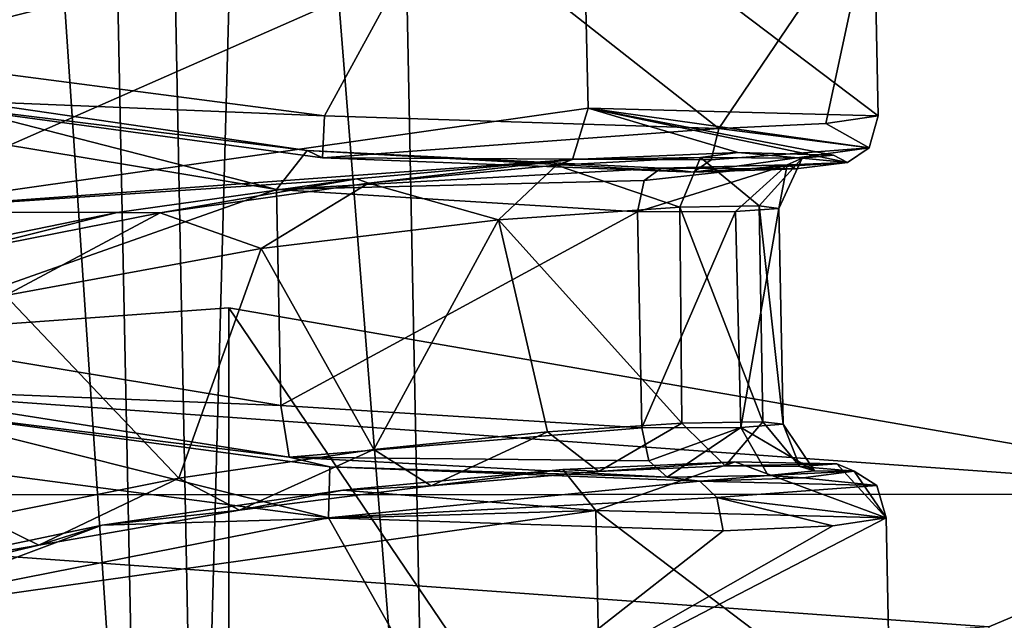
# Model space of a CAD drawing. Units: millimetres. Extents: x -82 to 118, y -418 to 985.
# Drawn here: x -42 to -33, y 326 to 331 of the extents above; entities that cross this region are included whole.
import ezdxf

# ---------------------------------------------------------------- set-up
doc = ezdxf.new("R2010")
doc.units = ezdxf.units.MM
doc.header["$LTSCALE"] = 65.185185
for name, color, linetype in [('1602', 7, 'CONTINUOUS'), ('1603', 7, 'CONTINUOUS'), ('1611', 7, 'CONTINUOUS'), ('1614', 7, 'CONTINUOUS'), ('1615', 7, 'CONTINUOUS'), ('1624', 7, 'CONTINUOUS'), ('1625', 7, 'CONTINUOUS'), ('1626', 7, 'CONTINUOUS'), ('1627', 7, 'CONTINUOUS'), ('1628', 7, 'CONTINUOUS'), ('1629', 7, 'CONTINUOUS'), ('1633', 7, 'CONTINUOUS'), ('1634', 7, 'CONTINUOUS'), ('1635', 7, 'CONTINUOUS'), ('2000', 7, 'CONTINUOUS'), ('2001', 7, 'CONTINUOUS'), ('2002', 7, 'CONTINUOUS'), ('2003', 7, 'CONTINUOUS'), ('2004', 7, 'CONTINUOUS'), ('2005', 7, 'CONTINUOUS'), ('2951', 7, 'CONTINUOUS'), ('2952', 7, 'CONTINUOUS'), ('4494', 7, 'CONTINUOUS'), ('4495', 7, 'CONTINUOUS'), ('4498', 7, 'CONTINUOUS')]:
    doc.layers.add(name, color=color, linetype=linetype)

msp = doc.modelspace()

# ---------------------------------------------------------------- linework, layer by layer
at = {"layer": '1602', "linetype": 'CONTINUOUS'}
for points in [[(-36.4481, 326.6293, -47.2354), (-43.4117, 325.6433, -46.2655), (-36.4075, 324.5715, -46.8745), (-36.4481, 326.6293, -47.2354)], [(-33.6395, 324.4998, -53.3635), (-33.6806, 326.5576, -53.724), (-36.4481, 326.6293, -47.2354), (-33.6395, 324.4998, -53.3635)], [(-33.6395, 324.4998, -53.3635), (-36.4481, 326.6293, -47.2354), (-36.4075, 324.5715, -46.8745), (-33.6395, 324.4998, -53.3635)], [(-36.4075, 324.5715, -46.8745), (-43.4117, 325.6433, -46.2655), (-43.3696, 323.5858, -45.9045), (-36.4075, 324.5715, -46.8745)]]:
    msp.add_3dface(points, dxfattribs=at)
at = {"layer": '1603', "linetype": 'CONTINUOUS'}
for points in [[(-43.5336, 331.533, -47.2992), (-43.4879, 329.4764, -46.9368), (-36.569, 332.5199, -48.2648), (-43.5336, 331.533, -47.2992)], [(-43.4879, 329.4764, -46.9368), (-36.5227, 330.4624, -47.9083), (-36.569, 332.5199, -48.2648), (-43.4879, 329.4764, -46.9368)], [(-36.5227, 330.4624, -47.9083), (-33.7571, 330.3906, -54.3955), (-36.569, 332.5199, -48.2648), (-36.5227, 330.4624, -47.9083)], [(-36.569, 332.5199, -48.2648), (-33.7571, 330.3906, -54.3955), (-33.7982, 332.4483, -54.7561), (-36.569, 332.5199, -48.2648)]]:
    msp.add_3dface(points, dxfattribs=at)
at = {"layer": '1611', "linetype": 'CONTINUOUS'}
for points in [[(-35.1235, 327.0939, -49.1523), (-36.7652, 327.019, -47.4544), (-36.4481, 326.6293, -47.2354), (-35.1235, 327.0939, -49.1523)], [(-33.6806, 326.5576, -53.724), (-35.1235, 327.0939, -49.1523), (-36.4481, 326.6293, -47.2354), (-33.6806, 326.5576, -53.724)], [(-34.1502, 327.0739, -51.3313), (-35.1235, 327.0939, -49.1523), (-33.6806, 326.5576, -53.724), (-34.1502, 327.0739, -51.3313)], [(-33.9848, 327.0024, -53.7388), (-34.1502, 327.0739, -51.3313), (-33.6806, 326.5576, -53.724), (-33.9848, 327.0024, -53.7388)], [(-36.7652, 327.019, -47.4544), (-38.8619, 326.8225, -46.414), (-36.4481, 326.6293, -47.2354), (-36.7652, 327.019, -47.4544)], [(-33.9848, 327.0024, -53.7388), (-33.6806, 326.5576, -53.724), (-33.7686, 326.8669, -53.7487), (-33.9848, 327.0024, -53.7388)], [(-38.8619, 326.8225, -46.414), (-41.1574, 326.489, -46.1401), (-36.4481, 326.6293, -47.2354), (-38.8619, 326.8225, -46.414)], [(-36.4481, 326.6293, -47.2354), (-41.1574, 326.489, -46.1401), (-43.4117, 325.6433, -46.2655), (-36.4481, 326.6293, -47.2354)], [(-41.1574, 326.489, -46.1401), (-43.3829, 326.021, -46.65), (-43.4117, 325.6433, -46.2655), (-41.1574, 326.489, -46.1401)]]:
    msp.add_3dface(points, dxfattribs=at)
at = {"layer": '1614', "linetype": 'CONTINUOUS'}
for points in [[(-43.4216, 327.1404, -59.568), (-38.9999, 326.5598, -59.836), (-44.7991, 325.4141, -58.4419), (-43.4216, 327.1404, -59.568)], [(-44.7991, 325.4141, -58.4419), (-38.9999, 326.5598, -59.836), (-37.7961, 324.4281, -59.0635), (-44.7991, 325.4141, -58.4419)], [(-38.9999, 326.5598, -59.836), (-35.2361, 326.4356, -57.4182), (-37.7961, 324.4281, -59.0635), (-38.9999, 326.5598, -59.836)], [(-34.1903, 326.4827, -55.6751), (-33.6806, 326.5576, -53.724), (-37.7961, 324.4281, -59.0635), (-34.1903, 326.4827, -55.6751)], [(-37.7961, 324.4281, -59.0635), (-33.6806, 326.5576, -53.724), (-33.6395, 324.4998, -53.3635), (-37.7961, 324.4281, -59.0635)], [(-35.2361, 326.4356, -57.4182), (-34.1903, 326.4827, -55.6751), (-37.7961, 324.4281, -59.0635), (-35.2361, 326.4356, -57.4182)]]:
    msp.add_3dface(points, dxfattribs=at)
at = {"layer": '1615', "linetype": 'CONTINUOUS'}
for points in [[(-44.9569, 333.3624, -59.835), (-37.953, 332.3766, -60.4553), (-43.4735, 330.9684, -60.2492), (-44.9569, 333.3624, -59.835)], [(-37.953, 332.3766, -60.4553), (-33.7982, 332.4483, -54.7561), (-35.275, 330.2693, -58.0432), (-37.953, 332.3766, -60.4553)], [(-35.275, 330.2693, -58.0432), (-33.7982, 332.4483, -54.7561), (-34.2555, 330.3166, -56.3195), (-35.275, 330.2693, -58.0432)], [(-33.7982, 332.4483, -54.7561), (-33.7571, 330.3906, -54.3955), (-34.2555, 330.3166, -56.3195), (-33.7982, 332.4483, -54.7561)], [(-43.4735, 330.9684, -60.2492), (-37.953, 332.3766, -60.4553), (-39.0362, 330.3897, -60.497), (-43.4735, 330.9684, -60.2492)], [(-39.0362, 330.3897, -60.497), (-37.953, 332.3766, -60.4553), (-35.275, 330.2693, -58.0432), (-39.0362, 330.3897, -60.497)]]:
    msp.add_3dface(points, dxfattribs=at)
at = {"layer": '1624', "linetype": 'CONTINUOUS'}
for points in [[(-34.4709, 326.9418, -55.6205), (-33.9848, 327.0024, -53.7388), (-33.7686, 326.8669, -53.7487), (-34.4709, 326.9418, -55.6205)], [(-35.4587, 326.9079, -57.2856), (-34.4709, 326.9418, -55.6205), (-33.7686, 326.8669, -53.7487), (-35.4587, 326.9079, -57.2856)], [(-35.2948, 326.7523, -57.404), (-35.4587, 326.9079, -57.2856), (-33.7686, 326.8669, -53.7487), (-35.2948, 326.7523, -57.404)], [(-33.6806, 326.5576, -53.724), (-35.2948, 326.7523, -57.404), (-33.7686, 326.8669, -53.7487), (-33.6806, 326.5576, -53.724)], [(-35.2361, 326.4356, -57.4182), (-35.2948, 326.7523, -57.404), (-34.1903, 326.4827, -55.6751), (-35.2361, 326.4356, -57.4182)], [(-35.2948, 326.7523, -57.404), (-33.6806, 326.5576, -53.724), (-34.1903, 326.4827, -55.6751), (-35.2948, 326.7523, -57.404)]]:
    msp.add_3dface(points, dxfattribs=at)
at = {"layer": '1625', "linetype": 'CONTINUOUS'}
for points in [[(-35.1235, 327.0939, -49.1523), (-36.4215, 327.0001, -48.2454), (-36.7652, 327.019, -47.4544), (-35.1235, 327.0939, -49.1523)], [(-35.2152, 327.0542, -49.7582), (-36.4215, 327.0001, -48.2454), (-35.1235, 327.0939, -49.1523), (-35.2152, 327.0542, -49.7582)], [(-34.1502, 327.0739, -51.3313), (-35.2152, 327.0542, -49.7582), (-35.1235, 327.0939, -49.1523), (-34.1502, 327.0739, -51.3313)], [(-34.5032, 327.0473, -51.5661), (-35.2152, 327.0542, -49.7582), (-34.1502, 327.0739, -51.3313), (-34.5032, 327.0473, -51.5661)], [(-33.9848, 327.0024, -53.7388), (-34.5032, 327.0473, -51.5661), (-34.1502, 327.0739, -51.3313), (-33.9848, 327.0024, -53.7388)], [(-36.7652, 327.019, -47.4544), (-38.0192, 326.8634, -47.1625), (-38.8619, 326.8225, -46.414), (-36.7652, 327.019, -47.4544)], [(-36.4215, 327.0001, -48.2454), (-38.0192, 326.8634, -47.1625), (-36.7652, 327.019, -47.4544), (-36.4215, 327.0001, -48.2454)], [(-35.7689, 326.9455, -57.0358), (-34.8051, 326.9628, -55.3881), (-35.4587, 326.9079, -57.2856), (-35.7689, 326.9455, -57.0358)], [(-35.4587, 326.9079, -57.2856), (-34.8051, 326.9628, -55.3881), (-34.4709, 326.9418, -55.6205), (-35.4587, 326.9079, -57.2856)], [(-34.8051, 326.9628, -55.3881), (-34.3646, 327.0069, -53.5074), (-33.9848, 327.0024, -53.7388), (-34.8051, 326.9628, -55.3881)], [(-34.4709, 326.9418, -55.6205), (-34.8051, 326.9628, -55.3881), (-33.9848, 327.0024, -53.7388), (-34.4709, 326.9418, -55.6205)], [(-34.3646, 327.0069, -53.5074), (-34.5032, 327.0473, -51.5661), (-33.9848, 327.0024, -53.7388), (-34.3646, 327.0069, -53.5074)], [(-38.8619, 326.8225, -46.414), (-39.8489, 326.6324, -46.5951), (-41.1574, 326.489, -46.1401), (-38.8619, 326.8225, -46.414)], [(-38.0192, 326.8634, -47.1625), (-39.8489, 326.6324, -46.5951), (-38.8619, 326.8225, -46.414), (-38.0192, 326.8634, -47.1625)], [(-39.8489, 326.6324, -46.5951), (-41.7613, 326.2977, -46.5992), (-41.1574, 326.489, -46.1401), (-39.8489, 326.6324, -46.5951)], [(-41.1574, 326.489, -46.1401), (-41.7613, 326.2977, -46.5992), (-43.3829, 326.021, -46.65), (-41.1574, 326.489, -46.1401)], [(-41.7613, 326.2977, -46.5992), (-43.5732, 325.8651, -47.1697), (-43.3829, 326.021, -46.65), (-41.7613, 326.2977, -46.5992)]]:
    msp.add_3dface(points, dxfattribs=at)
at = {"layer": '1626', "linetype": 'CONTINUOUS'}
for points in [[(-35.6307, 327.4612, -49.7393), (-36.9105, 327.3797, -48.2999), (-36.4215, 327.0001, -48.2454), (-35.6307, 327.4612, -49.7393)], [(-35.6307, 327.4612, -49.7393), (-36.4215, 327.0001, -48.2454), (-35.2152, 327.0542, -49.7582), (-35.6307, 327.4612, -49.7393)], [(-34.8565, 327.4754, -51.4989), (-35.6307, 327.4612, -49.7393), (-35.2152, 327.0542, -49.7582), (-34.8565, 327.4754, -51.4989)], [(-34.8565, 327.4754, -51.4989), (-35.2152, 327.0542, -49.7582), (-34.5032, 327.0473, -51.5661), (-34.8565, 327.4754, -51.4989)], [(-35.0658, 327.4216, -55.2872), (-34.6625, 327.4515, -53.42), (-34.3646, 327.0069, -53.5074), (-35.0658, 327.4216, -55.2872)], [(-34.6625, 327.4515, -53.42), (-34.8565, 327.4754, -51.4989), (-34.5032, 327.0473, -51.5661), (-34.6625, 327.4515, -53.42)], [(-34.6625, 327.4515, -53.42), (-34.5032, 327.0473, -51.5661), (-34.3646, 327.0069, -53.5074), (-34.6625, 327.4515, -53.42)], [(-36.9105, 327.3797, -48.2999), (-38.5669, 327.2092, -47.3253), (-38.0192, 326.8634, -47.1625), (-36.9105, 327.3797, -48.2999)], [(-36.9105, 327.3797, -48.2999), (-38.0192, 326.8634, -47.1625), (-36.4215, 327.0001, -48.2454), (-36.9105, 327.3797, -48.2999)], [(-35.9431, 327.1011, -56.9303), (-36.0104, 327.4177, -56.9264), (-35.0658, 327.4216, -55.2872), (-35.9431, 327.1011, -56.9303)], [(-35.7689, 326.9455, -57.0358), (-35.9431, 327.1011, -56.9303), (-35.0658, 327.4216, -55.2872), (-35.7689, 326.9455, -57.0358)], [(-35.7689, 326.9455, -57.0358), (-35.0658, 327.4216, -55.2872), (-34.8051, 326.9628, -55.3881), (-35.7689, 326.9455, -57.0358)], [(-35.0658, 327.4216, -55.2872), (-34.3646, 327.0069, -53.5074), (-34.8051, 326.9628, -55.3881), (-35.0658, 327.4216, -55.2872)], [(-38.5669, 327.2092, -47.3253), (-40.4263, 326.9372, -46.9103), (-39.8489, 326.6324, -46.5951), (-38.5669, 327.2092, -47.3253)], [(-38.5669, 327.2092, -47.3253), (-39.8489, 326.6324, -46.5951), (-38.0192, 326.8634, -47.1625), (-38.5669, 327.2092, -47.3253)], [(-40.4263, 326.9372, -46.9103), (-42.3024, 326.5618, -47.0869), (-41.7613, 326.2977, -46.5992), (-40.4263, 326.9372, -46.9103)], [(-40.4263, 326.9372, -46.9103), (-41.7613, 326.2977, -46.5992), (-39.8489, 326.6324, -46.5951), (-40.4263, 326.9372, -46.9103)], [(-42.3024, 326.5618, -47.0869), (-43.5732, 325.8651, -47.1697), (-41.7613, 326.2977, -46.5992), (-42.3024, 326.5618, -47.0869)]]:
    msp.add_3dface(points, dxfattribs=at)
at = {"layer": '1627', "linetype": 'CONTINUOUS'}
for points in [[(-35.6491, 329.5193, -50.1403), (-37.379, 329.3989, -48.3431), (-35.6307, 327.4612, -49.7393), (-35.6491, 329.5193, -50.1403)], [(-34.893, 329.5322, -51.8901), (-35.6491, 329.5193, -50.1403), (-34.8565, 327.4754, -51.4989), (-34.893, 329.5322, -51.8901)], [(-34.8565, 327.4754, -51.4989), (-35.6491, 329.5193, -50.1403), (-35.6307, 327.4612, -49.7393), (-34.8565, 327.4754, -51.4989)], [(-35.1186, 329.4788, -55.6663), (-34.7056, 329.5084, -53.8066), (-35.0658, 327.4216, -55.2872), (-35.1186, 329.4788, -55.6663)], [(-35.0658, 327.4216, -55.2872), (-34.7056, 329.5084, -53.8066), (-34.6625, 327.4515, -53.42), (-35.0658, 327.4216, -55.2872)], [(-34.7056, 329.5084, -53.8066), (-34.893, 329.5322, -51.8901), (-34.6625, 327.4515, -53.42), (-34.7056, 329.5084, -53.8066)], [(-34.6625, 327.4515, -53.42), (-34.893, 329.5322, -51.8901), (-34.8565, 327.4754, -51.4989), (-34.6625, 327.4515, -53.42)], [(-36.0104, 327.4177, -56.9264), (-36.0515, 329.4749, -57.2868), (-35.1186, 329.4788, -55.6663), (-36.0104, 327.4177, -56.9264)], [(-36.0104, 327.4177, -56.9264), (-35.1186, 329.4788, -55.6663), (-35.0658, 327.4216, -55.2872), (-36.0104, 327.4177, -56.9264)], [(-37.379, 329.3989, -48.3431), (-39.6418, 329.1261, -47.3805), (-38.5669, 327.2092, -47.3253), (-37.379, 329.3989, -48.3431)], [(-36.9105, 327.3797, -48.2999), (-37.379, 329.3989, -48.3431), (-38.5669, 327.2092, -47.3253), (-36.9105, 327.3797, -48.2999)], [(-35.6307, 327.4612, -49.7393), (-37.379, 329.3989, -48.3431), (-36.9105, 327.3797, -48.2999), (-35.6307, 327.4612, -49.7393)], [(-39.6418, 329.1261, -47.3805), (-42.0787, 328.6785, -47.39), (-40.4263, 326.9372, -46.9103), (-39.6418, 329.1261, -47.3805)], [(-38.5669, 327.2092, -47.3253), (-39.6418, 329.1261, -47.3805), (-40.4263, 326.9372, -46.9103), (-38.5669, 327.2092, -47.3253)], [(-40.4263, 326.9372, -46.9103), (-42.0787, 328.6785, -47.39), (-42.3024, 326.5618, -47.0869), (-40.4263, 326.9372, -46.9103)]]:
    msp.add_3dface(points, dxfattribs=at)
at = {"layer": '1628', "linetype": 'CONTINUOUS'}
for points in [[(-35.6491, 329.5193, -50.1403), (-35.4526, 329.9952, -49.9832), (-36.8261, 329.9214, -48.4638), (-35.6491, 329.5193, -50.1403)], [(-35.6491, 329.5193, -50.1403), (-34.893, 329.5322, -51.8901), (-35.4526, 329.9952, -49.9832), (-35.6491, 329.5193, -50.1403)], [(-34.893, 329.5322, -51.8901), (-34.4833, 329.9859, -52.4873), (-35.4526, 329.9952, -49.9832), (-34.893, 329.5322, -51.8901)], [(-34.893, 329.5322, -51.8901), (-34.7056, 329.5084, -53.8066), (-34.4833, 329.9859, -52.4873), (-34.893, 329.5322, -51.8901)], [(-34.7056, 329.5084, -53.8066), (-34.6237, 329.924, -55.1819), (-34.4833, 329.9859, -52.4873), (-34.7056, 329.5084, -53.8066)], [(-37.379, 329.3989, -48.3431), (-36.8261, 329.9214, -48.4638), (-38.6161, 329.749, -47.4495), (-37.379, 329.3989, -48.3431)], [(-37.379, 329.3989, -48.3431), (-35.6491, 329.5193, -50.1403), (-36.8261, 329.9214, -48.4638), (-37.379, 329.3989, -48.3431)], [(-36.0515, 329.4749, -57.2868), (-35.9884, 329.7749, -57.3878), (-34.6237, 329.924, -55.1819), (-36.0515, 329.4749, -57.2868)], [(-35.1186, 329.4788, -55.6663), (-36.0515, 329.4749, -57.2868), (-34.6237, 329.924, -55.1819), (-35.1186, 329.4788, -55.6663)], [(-35.9884, 329.7749, -57.3878), (-35.8277, 329.8908, -57.5519), (-34.6237, 329.924, -55.1819), (-35.9884, 329.7749, -57.3878)], [(-34.7056, 329.5084, -53.8066), (-35.1186, 329.4788, -55.6663), (-34.6237, 329.924, -55.1819), (-34.7056, 329.5084, -53.8066)], [(-39.6418, 329.1261, -47.3805), (-38.6161, 329.749, -47.4495), (-40.6053, 329.4678, -47.0442), (-39.6418, 329.1261, -47.3805)], [(-39.6418, 329.1261, -47.3805), (-37.379, 329.3989, -48.3431), (-38.6161, 329.749, -47.4495), (-39.6418, 329.1261, -47.3805)], [(-42.0787, 328.6785, -47.39), (-40.6053, 329.4678, -47.0442), (-42.5883, 329.0761, -47.2845), (-42.0787, 328.6785, -47.39)], [(-42.0787, 328.6785, -47.39), (-39.6418, 329.1261, -47.3805), (-40.6053, 329.4678, -47.0442), (-42.0787, 328.6785, -47.39)]]:
    msp.add_3dface(points, dxfattribs=at)
at = {"layer": '1629', "linetype": 'CONTINUOUS'}
for points in [[(-36.6736, 329.9745, -48.083), (-38.7277, 329.7901, -46.9909), (-38.6161, 329.749, -47.4495), (-36.6736, 329.9745, -48.083)], [(-36.8261, 329.9214, -48.4638), (-36.6736, 329.9745, -48.083), (-38.6161, 329.749, -47.4495), (-36.8261, 329.9214, -48.4638)], [(-35.4526, 329.9952, -49.9832), (-36.6736, 329.9745, -48.083), (-36.8261, 329.9214, -48.4638), (-35.4526, 329.9952, -49.9832)], [(-35.0953, 330.0405, -49.8005), (-36.6736, 329.9745, -48.083), (-35.4526, 329.9952, -49.9832), (-35.0953, 330.0405, -49.8005)], [(-34.4833, 329.9859, -52.4873), (-35.0953, 330.0405, -49.8005), (-35.4526, 329.9952, -49.9832), (-34.4833, 329.9859, -52.4873)], [(-34.182, 330.0167, -51.9586), (-35.0953, 330.0405, -49.8005), (-34.4833, 329.9859, -52.4873), (-34.182, 330.0167, -51.9586)], [(-34.6237, 329.924, -55.1819), (-34.0502, 329.946, -54.3117), (-34.4833, 329.9859, -52.4873), (-34.6237, 329.924, -55.1819)], [(-34.0502, 329.946, -54.3117), (-34.182, 330.0167, -51.9586), (-34.4833, 329.9859, -52.4873), (-34.0502, 329.946, -54.3117)], [(-35.8277, 329.8908, -57.5519), (-34.5415, 329.8864, -56.1653), (-34.6237, 329.924, -55.1819), (-35.8277, 329.8908, -57.5519)], [(-35.8277, 329.8908, -57.5519), (-35.5175, 329.8533, -57.8016), (-34.5415, 329.8864, -56.1653), (-35.8277, 329.8908, -57.5519)], [(-34.5415, 329.8864, -56.1653), (-34.0502, 329.946, -54.3117), (-34.6237, 329.924, -55.1819), (-34.5415, 329.8864, -56.1653)], [(-38.7277, 329.7901, -46.9909), (-41.0143, 329.4692, -46.6481), (-40.6053, 329.4678, -47.0442), (-38.7277, 329.7901, -46.9909)], [(-38.6161, 329.749, -47.4495), (-38.7277, 329.7901, -46.9909), (-40.6053, 329.4678, -47.0442), (-38.6161, 329.749, -47.4495)], [(-41.0143, 329.4692, -46.6481), (-43.2677, 329.0096, -47.096), (-42.5883, 329.0761, -47.2845), (-41.0143, 329.4692, -46.6481)], [(-40.6053, 329.4678, -47.0442), (-41.0143, 329.4692, -46.6481), (-42.5883, 329.0761, -47.2845), (-40.6053, 329.4678, -47.0442)]]:
    msp.add_3dface(points, dxfattribs=at)
at = {"layer": '1633', "linetype": 'CONTINUOUS'}
for points in [[(-43.4879, 329.4764, -46.9368), (-36.6736, 329.9745, -48.083), (-36.5227, 330.4624, -47.9083), (-43.4879, 329.4764, -46.9368)], [(-36.6736, 329.9745, -48.083), (-35.0953, 330.0405, -49.8005), (-36.5227, 330.4624, -47.9083), (-36.6736, 329.9745, -48.083)], [(-33.8417, 330.0843, -54.3513), (-33.7571, 330.3906, -54.3955), (-36.5227, 330.4624, -47.9083), (-33.8417, 330.0843, -54.3513)], [(-34.0502, 329.946, -54.3117), (-33.8417, 330.0843, -54.3513), (-36.5227, 330.4624, -47.9083), (-34.0502, 329.946, -54.3117)], [(-34.182, 330.0167, -51.9586), (-34.0502, 329.946, -54.3117), (-36.5227, 330.4624, -47.9083), (-34.182, 330.0167, -51.9586)], [(-35.0953, 330.0405, -49.8005), (-34.182, 330.0167, -51.9586), (-36.5227, 330.4624, -47.9083), (-35.0953, 330.0405, -49.8005)], [(-38.7277, 329.7901, -46.9909), (-36.6736, 329.9745, -48.083), (-43.4879, 329.4764, -46.9368), (-38.7277, 329.7901, -46.9909)], [(-41.0143, 329.4692, -46.6481), (-38.7277, 329.7901, -46.9909), (-43.4879, 329.4764, -46.9368), (-41.0143, 329.4692, -46.6481)], [(-43.2677, 329.0096, -47.096), (-41.0143, 329.4692, -46.6481), (-43.4879, 329.4764, -46.9368), (-43.2677, 329.0096, -47.096)]]:
    msp.add_3dface(points, dxfattribs=at)
at = {"layer": '1634', "linetype": 'CONTINUOUS'}
for points in [[(-33.7571, 330.3906, -54.3955), (-33.8417, 330.0843, -54.3513), (-34.2555, 330.3166, -56.3195), (-33.7571, 330.3906, -54.3955)], [(-35.275, 330.2693, -58.0432), (-33.8417, 330.0843, -54.3513), (-35.3501, 329.9721, -57.9498), (-35.275, 330.2693, -58.0432)], [(-33.8417, 330.0843, -54.3513), (-35.275, 330.2693, -58.0432), (-34.2555, 330.3166, -56.3195), (-33.8417, 330.0843, -54.3513)], [(-35.5175, 329.8533, -57.8016), (-33.8417, 330.0843, -54.3513), (-34.0502, 329.946, -54.3117), (-35.5175, 329.8533, -57.8016)], [(-33.8417, 330.0843, -54.3513), (-35.5175, 329.8533, -57.8016), (-35.3501, 329.9721, -57.9498), (-33.8417, 330.0843, -54.3513)], [(-35.5175, 329.8533, -57.8016), (-34.0502, 329.946, -54.3117), (-34.5415, 329.8864, -56.1653), (-35.5175, 329.8533, -57.8016)]]:
    msp.add_3dface(points, dxfattribs=at)
at = {"layer": '1635', "linetype": 'CONTINUOUS'}
for points in [[(-43.3023, 330.5654, -59.9171), (-43.4735, 330.9684, -60.2492), (-39.0362, 330.3897, -60.497), (-43.3023, 330.5654, -59.9171)], [(-39.0578, 329.9913, -60.1208), (-43.3023, 330.5654, -59.9171), (-39.0362, 330.3897, -60.497), (-39.0578, 329.9913, -60.1208)], [(-39.0578, 329.9913, -60.1208), (-39.0362, 330.3897, -60.497), (-35.275, 330.2693, -58.0432), (-39.0578, 329.9913, -60.1208)], [(-39.0578, 329.9913, -60.1208), (-35.275, 330.2693, -58.0432), (-35.3501, 329.9721, -57.9498), (-39.0578, 329.9913, -60.1208)], [(-35.5175, 329.8533, -57.8016), (-39.0578, 329.9913, -60.1208), (-35.3501, 329.9721, -57.9498), (-35.5175, 329.8533, -57.8016)]]:
    msp.add_3dface(points, dxfattribs=at)
at = {"layer": '2000', "linetype": 'CONTINUOUS'}
for points in [[(-43.4216, 327.1404, -59.568), (-43.2212, 327.6155, -59.4096), (-38.9999, 326.5598, -59.836), (-43.4216, 327.1404, -59.568)], [(-43.2212, 327.6155, -59.4096), (-38.9877, 327.045, -59.6017), (-38.9999, 326.5598, -59.836), (-43.2212, 327.6155, -59.4096)], [(-38.9877, 327.045, -59.6017), (-35.4587, 326.9079, -57.2856), (-38.9999, 326.5598, -59.836), (-38.9877, 327.045, -59.6017)], [(-35.4587, 326.9079, -57.2856), (-35.2948, 326.7523, -57.404), (-38.9999, 326.5598, -59.836), (-35.4587, 326.9079, -57.2856)], [(-35.2948, 326.7523, -57.404), (-35.2361, 326.4356, -57.4182), (-38.9999, 326.5598, -59.836), (-35.2948, 326.7523, -57.404)]]:
    msp.add_3dface(points, dxfattribs=at)
at = {"layer": '2001', "linetype": 'CONTINUOUS'}
for points in [[(-43.5669, 327.7935, -58.8325), (-39.3753, 327.1366, -59.2927), (-43.2212, 327.6155, -59.4096), (-43.5669, 327.7935, -58.8325)], [(-43.2212, 327.6155, -59.4096), (-39.3753, 327.1366, -59.2927), (-38.9877, 327.045, -59.6017), (-43.2212, 327.6155, -59.4096)], [(-39.3753, 327.1366, -59.2927), (-35.7689, 326.9455, -57.0358), (-38.9877, 327.045, -59.6017), (-39.3753, 327.1366, -59.2927)], [(-35.7689, 326.9455, -57.0358), (-35.4587, 326.9079, -57.2856), (-38.9877, 327.045, -59.6017), (-35.7689, 326.9455, -57.0358)]]:
    msp.add_3dface(points, dxfattribs=at)
at = {"layer": '2002', "linetype": 'CONTINUOUS'}
for points in [[(-43.4558, 328.2905, -58.6399), (-39.4531, 327.6309, -59.0829), (-43.5669, 327.7935, -58.8325), (-43.4558, 328.2905, -58.6399)], [(-43.5669, 327.7935, -58.8325), (-39.4531, 327.6309, -59.0829), (-39.3753, 327.1366, -59.2927), (-43.5669, 327.7935, -58.8325)], [(-39.4531, 327.6309, -59.0829), (-36.0104, 327.4177, -56.9264), (-39.3753, 327.1366, -59.2927), (-39.4531, 327.6309, -59.0829)], [(-39.3753, 327.1366, -59.2927), (-36.0104, 327.4177, -56.9264), (-35.9431, 327.1011, -56.9303), (-39.3753, 327.1366, -59.2927)], [(-35.7689, 326.9455, -57.0358), (-39.3753, 327.1366, -59.2927), (-35.9431, 327.1011, -56.9303), (-35.7689, 326.9455, -57.0358)]]:
    msp.add_3dface(points, dxfattribs=at)
at = {"layer": '2003', "linetype": 'CONTINUOUS'}
for points in [[(-43.5133, 330.3518, -58.9922), (-39.4953, 329.6883, -59.4434), (-43.4558, 328.2905, -58.6399), (-43.5133, 330.3518, -58.9922)], [(-39.4953, 329.6883, -59.4434), (-39.4531, 327.6309, -59.0829), (-43.4558, 328.2905, -58.6399), (-39.4953, 329.6883, -59.4434)], [(-39.4953, 329.6883, -59.4434), (-36.0515, 329.4749, -57.2868), (-39.4531, 327.6309, -59.0829), (-39.4953, 329.6883, -59.4434)], [(-36.0515, 329.4749, -57.2868), (-36.0104, 327.4177, -56.9264), (-39.4531, 327.6309, -59.0829), (-36.0515, 329.4749, -57.2868)]]:
    msp.add_3dface(points, dxfattribs=at)
at = {"layer": '2004', "linetype": 'CONTINUOUS'}
for points in [[(-43.5133, 330.3518, -58.9922), (-43.2172, 330.6466, -59.5273), (-39.4953, 329.6883, -59.4434), (-43.5133, 330.3518, -58.9922)], [(-43.2172, 330.6466, -59.5273), (-39.2027, 330.0604, -59.7511), (-39.4953, 329.6883, -59.4434), (-43.2172, 330.6466, -59.5273)], [(-39.2027, 330.0604, -59.7511), (-35.8277, 329.8908, -57.5519), (-39.4953, 329.6883, -59.4434), (-39.2027, 330.0604, -59.7511)], [(-39.4953, 329.6883, -59.4434), (-35.8277, 329.8908, -57.5519), (-35.9884, 329.7749, -57.3878), (-39.4953, 329.6883, -59.4434)], [(-36.0515, 329.4749, -57.2868), (-39.4953, 329.6883, -59.4434), (-35.9884, 329.7749, -57.3878), (-36.0515, 329.4749, -57.2868)]]:
    msp.add_3dface(points, dxfattribs=at)
at = {"layer": '2005', "linetype": 'CONTINUOUS'}
for points in [[(-39.2027, 330.0604, -59.7511), (-43.2172, 330.6466, -59.5273), (-43.3023, 330.5654, -59.9171), (-39.2027, 330.0604, -59.7511)], [(-39.0578, 329.9913, -60.1208), (-39.2027, 330.0604, -59.7511), (-43.3023, 330.5654, -59.9171), (-39.0578, 329.9913, -60.1208)], [(-35.8277, 329.8908, -57.5519), (-39.2027, 330.0604, -59.7511), (-35.5175, 329.8533, -57.8016), (-35.8277, 329.8908, -57.5519)], [(-35.5175, 329.8533, -57.8016), (-39.2027, 330.0604, -59.7511), (-39.0578, 329.9913, -60.1208), (-35.5175, 329.8533, -57.8016)]]:
    msp.add_3dface(points, dxfattribs=at)
at = {"layer": '2951', "linetype": 'CONTINUOUS'}
for points in [[(-43.0002, 320.5874, -51.6027), (-40.7865, 320.5874, -54.4098), (-43.9357, 367.4574, -59.814), (-43.0002, 320.5874, -51.6027)], [(-43.9357, 367.4574, -59.814), (-40.7865, 320.5874, -54.4098), (-41.7319, 367.0233, -62.543), (-43.9357, 367.4574, -59.814)], [(-41.7319, 367.0233, -62.543), (-38.0323, 320.5874, -52.1687), (-38.9679, 367.4574, -60.38), (-41.7319, 367.0233, -62.543)], [(-40.7865, 320.5874, -54.4098), (-38.0323, 320.5874, -52.1687), (-41.7319, 367.0233, -62.543), (-40.7865, 320.5874, -54.4098)]]:
    msp.add_3dface(points, dxfattribs=at)
at = {"layer": '2952', "linetype": 'CONTINUOUS'}
for points in [[(-43.0002, 320.5874, -51.6027), (-43.9357, 367.4574, -59.814), (-41.1717, 367.8915, -57.651), (-43.0002, 320.5874, -51.6027)], [(-40.2461, 320.5874, -49.3616), (-43.0002, 320.5874, -51.6027), (-41.1717, 367.8915, -57.651), (-40.2461, 320.5874, -49.3616)], [(-38.9679, 367.4574, -60.38), (-40.2461, 320.5874, -49.3616), (-41.1717, 367.8915, -57.651), (-38.9679, 367.4574, -60.38)], [(-38.0323, 320.5874, -52.1687), (-40.2461, 320.5874, -49.3616), (-38.9679, 367.4574, -60.38), (-38.0323, 320.5874, -52.1687)]]:
    msp.add_3dface(points, dxfattribs=at)
at = {"layer": '4494', "linetype": 'CONTINUOUS'}
for points in [[(-47.1999, 328.0379, -45.5602), (-39.95, 328.5596, -42.6016), (-29.7, 326.7841, -52.6707), (-47.1999, 328.0379, -45.5602)], [(-50.2, 326.7753, -52.721), (-47.1999, 328.0379, -45.5602), (-29.7, 326.7841, -52.6707), (-50.2, 326.7753, -52.721)], [(-32.7001, 325.5215, -59.8316), (-50.2, 326.7753, -52.721), (-29.7, 326.7841, -52.6707), (-32.7001, 325.5215, -59.8316)], [(-39.95, 324.9998, -62.7901), (-50.2, 326.7753, -52.721), (-32.7001, 325.5215, -59.8316), (-39.95, 324.9998, -62.7901)]]:
    msp.add_3dface(points, dxfattribs=at)
at = {"layer": '4495', "linetype": 'CONTINUOUS'}
for points in [[(-39.95, 328.5596, -42.6016), (-47.1999, 328.0379, -45.5602), (-39.95, 314.3736, -39.442), (-39.95, 328.5596, -42.6016)], [(-39.95, 314.3736, -39.442), (-47.1999, 328.0379, -45.5602), (-50.8482, 312.4812, -50.1747), (-39.95, 314.3736, -39.442)], [(-50.2, 326.7753, -52.721), (-39.95, 324.9998, -62.7901), (-50.8482, 312.4812, -50.1747), (-50.2, 326.7753, -52.721)]]:
    msp.add_3dface(points, dxfattribs=at)
at = {"layer": '4498', "linetype": 'CONTINUOUS'}
for points in [[(-29.7, 326.7841, -52.6707), (-39.95, 328.5596, -42.6016), (-29.0518, 312.4812, -50.1747), (-29.7, 326.7841, -52.6707)], [(-39.95, 328.5596, -42.6016), (-39.95, 314.3736, -39.442), (-29.0518, 312.4812, -50.1747), (-39.95, 328.5596, -42.6016)], [(-32.7001, 325.5215, -59.8316), (-29.7, 326.7841, -52.6707), (-29.0518, 312.4812, -50.1747), (-32.7001, 325.5215, -59.8316)]]:
    msp.add_3dface(points, dxfattribs=at)

doc.saveas('drawing.dxf')
